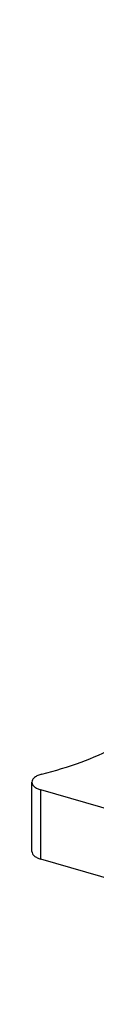
# Model space of a CAD drawing. Units: millimetres. Extents: x -244 to 53, y 2 to 212.
# Drawn here: x -46 to -45, y 68 to 96 of the extents above; entities that cross this region are included whole.
import ezdxf

# ---------------------------------------------------------------- set-up
doc = ezdxf.new("R2010")
doc.units = ezdxf.units.MM

# ---------------------------------------------------------------- blocks, each defined once
blk = doc.blocks.new('3030006_WST_10_35-select__1', base_point=(-46.42262325685509, 67.83995231241535))
at = {"color": 7, "linetype": 'Continuous'}
for p, q in [((-21.94762326001217, 94.79275926531736), (-21.94762326001217, 95.28466210853448)), ((-11.39436424397461, 92.67121134355813), (-21.19762326001217, 95.50116845948058)), ((-16.0693642439746, 88.62254258086588), (-11.39436424397461, 92.67121134355813)), ((-11.39436424397461, 92.67121134355813), (-11.39436424397461, 90.72265418504314)), ((-26.12262325685509, 91.06278826417396), (-26.12262325685509, 91.66900604682309)), ((-16.0693642439746, 88.62254258086588), (-25.87262325685509, 91.45249969587695)), ((-27.02262326001217, 90.39768034111128), (-27.02262326001217, 90.88958318432844)), ((-16.46936424397461, 88.2761324193521), (-26.27262326001218, 91.10608953527456)), ((-16.0693642439746, 86.6739854223509), (-11.39436424397461, 90.72265418504314)), ((-16.0693642439746, 88.62254258086588), (-16.0693642439746, 86.6739854223509)), ((-21.14436424397461, 84.22746365665985), (-16.46936424397461, 88.2761324193521)), ((-16.46936424397461, 88.2761324193521), (-16.46936424397461, 86.32757526083711)), ((-31.1976232568551, 86.66770933996794), (-31.1976232568551, 87.27392712261705)), ((-21.14436424397461, 84.22746365665985), (-30.9476232568551, 87.05742077167093)), ((-21.5443642439746, 83.88105349514608), (-31.34762326001217, 86.71101061106853)), ((-16.0693642439746, 86.6739854223509), (-16.46936424397461, 86.78945547618882)), ((-32.09762326001217, 86.00260141690526), (-32.09762326001217, 86.49450426012243)), ((-21.14436424397461, 82.27890649814486), (-16.46936424397461, 86.32757526083711)), ((-21.14436424397461, 84.22746365665985), (-21.14436424397461, 82.27890649814486)), ((-26.2193642439746, 79.83238473245383), (-21.5443642439746, 83.88105349514608)), ((-21.5443642439746, 83.88105349514608), (-21.54436424397461, 81.93249633663109)), ((-36.27262325685508, 82.27263041576191), (-36.27262325685508, 82.87884819841102)), ((-26.2193642439746, 79.83238473245383), (-36.02262325685508, 82.66234184746492)), ((-26.6193642439746, 79.48597457094004), (-36.42262326001217, 82.3159316868625)), ((-21.14436424397461, 82.27890649814486), (-21.54436424397461, 82.39437655198279)), ((-37.17262326001217, 81.60752249269919), (-37.17262326001217, 82.0994253359164)), ((-26.2193642439746, 77.88382757393885), (-21.54436424397461, 81.93249633663109)), ((-26.2193642439746, 79.83238473245383), (-26.2193642439746, 77.88382757393885)), ((-31.2943642439746, 75.4373058082478), (-26.6193642439746, 79.48597457094004)), ((-26.6193642439746, 79.48597457094004), (-26.6193642439746, 77.53741741242506)), ((-41.34762325685508, 77.87755149155589), (-41.34762325685508, 78.483769274205)), ((-31.2943642439746, 75.4373058082478), (-41.09762325685508, 78.26726292325888)), ((-31.6943642439746, 75.09089564673403), (-41.49762326001217, 77.92085276265648)), ((-26.2193642439746, 77.88382757393885), (-26.6193642439746, 77.99929762777677)), ((-42.24762326001217, 77.21244356849324), (-42.24762326001216, 77.70434641171038)), ((-31.2943642439746, 73.48874864973281), (-26.6193642439746, 77.53741741242506)), ((-31.2943642439746, 75.4373058082478), (-31.2943642439746, 73.48874864973281)), ((-36.3693642439746, 71.04222688404178), (-31.6943642439746, 75.09089564673403)), ((-31.6943642439746, 75.09089564673403), (-31.6943642439746, 73.14233848821904)), ((-46.42262325685509, 72.140133191484), (-46.42262325685508, 74.08869034999898)), ((-36.3693642439746, 71.04222688404178), (-46.17262325685508, 73.87218399905287)), ((-31.2943642439746, 73.48874864973281), (-31.6943642439746, 73.60421870357074)), ((-36.3693642439746, 69.0936697255268), (-31.6943642439746, 73.14233848821904)), ((-36.3693642439746, 69.0936697255268), (-46.17262325685508, 71.92362684053788)), ((-36.3693642439746, 71.04222688404178), (-36.3693642439746, 69.0936697255268)), ((-42.62337983980169, 70.49750490873242), (-42.6233798398017, 68.8783225756761)), ((-42.06691889283128, 67.83995231241535), (-42.06691889283109, 70.23937006845647)), ((-39.99017836630977, 70.13890872963471), (-39.99017836630977, 68.11818278590056)), ((-42.6233798398017, 68.8783225756761), (-42.06691889283128, 67.83995231241535)), ((-42.06691889283128, 67.83995231241535), (-39.99017836630977, 68.11818278590056))]:
    blk.add_line(p, q, dxfattribs=at)
at = {"color": 2, "linetype": 'Continuous'}
for p, q in [((-21.94650914586772, 94.80094573924367), (-21.94650914586772, 95.26798223372884)), ((-25.87262325685509, 90.99061948052525), (-25.87262325685509, 91.45249969587695)), ((-27.02150914586773, 90.40586681503767), (-27.02150914586773, 90.87290330952281)), ((-30.94762325685508, 86.59554055631924), (-30.9476232568551, 87.05742077167093)), ((-32.09650914586771, 86.01078789083162), (-32.09650914586771, 86.47782438531678)), ((-36.02262325685508, 82.20046163211322), (-36.02262325685508, 82.66234184746492)), ((-37.17150914586772, 81.61570896662558), (-37.17150914586772, 82.08274546111076)), ((-41.09762325685508, 77.80538270790719), (-41.09762325685508, 78.26726292325888)), ((-42.24650914586772, 77.22063004241963), (-42.24650914586772, 77.68766653690473)), ((-46.17262325685508, 71.92362684053788), (-46.17262325685508, 73.87218399905287))]:
    blk.add_line(p, q, dxfattribs=at)
at = {"color": 7, "linetype": 'Continuous'}
for points, knots in [([(-21.19762326001217, 95.50116845948058), (-21.25177049961219, 95.51312700160719), (-21.36260884289051, 95.53760589775739), (-21.53217440478297, 95.53549547826042), (-21.69263135923891, 95.5084264627059), (-21.82317776907833, 95.45566396201802), (-21.9238182872537, 95.38325253365812), (-21.94033634896072, 95.31484152276703), (-21.94762326001217, 95.28466210853448)], [0, 0, 0, 0, 0.165856050700705, 0.3395040983052214, 0.5053597671177581, 0.6496153379481937, 0.7644723565530236, 0.8551386429142587, 0.8551386429142587, 0.8551386429142587, 0.8551386429142587]), ([(-21.94762326001217, 95.28466210853448), (-21.94757649174194, 95.2818775029425), (-21.9474827794073, 95.27629901406357), (-21.94683405670225, 95.27075756564639), (-21.94650914586772, 95.26798223372884)], [0, 0, 0, 0, 0.0083492364840063, 0.0167262937835944, 0.0167262937835944, 0.0167262937835944, 0.0167262937835944]), ([(-25.84317580954743, 91.8933699094998), (-25.47096529037776, 91.99663903362487), (-24.7590454311807, 92.19415989789734), (-23.79710397255574, 92.62755486839814), (-23.00087775852906, 93.13611372428215), (-22.40704144712379, 93.71571522620972), (-22.00863734678389, 94.35389720556051), (-21.95603651190228, 94.81446986202229), (-21.9309115478478, 95.03446398648624)], [0, 0, 0, 0, 1.157357389200159, 2.213655095703058, 3.153572845938204, 3.974660705080946, 4.693344112232323, 5.350535440299979, 5.350535440299979, 5.350535440299979, 5.350535440299979]), ([(-21.9309115478478, 95.03446398648624), (-21.93156630365513, 95.07344846620977), (-21.9328780169628, 95.15154732635537), (-21.94196039401737, 95.22912758545684), (-21.94650914586772, 95.26798223372884)], [0, 0, 0, 0, 0.116889315081506, 0.2341681215809127, 0.2341681215809127, 0.2341681215809127, 0.2341681215809127]), ([(-25.84317580954743, 91.8933699094998), (-25.88220145733848, 91.8820253964895), (-25.95460153377794, 91.86097913415654), (-26.04378675623353, 91.80865194550739), (-26.10867977838017, 91.74518716457447), (-26.1182499849338, 91.692899733269), (-26.12262325685509, 91.66900604682309)], [0, 0, 0, 0, 0.1212877912888229, 0.2250121731709215, 0.309830156968759, 0.3812055252770338, 0.3812055252770338, 0.3812055252770338, 0.3812055252770338]), ([(-26.12262325685509, 91.66900604682309), (-26.118815164902, 91.64659518485102), (-26.11055086302333, 91.59795933354887), (-26.05318765069144, 91.53723913696535), (-25.9732380730262, 91.48610586542702), (-25.90786385347816, 91.46427033862041), (-25.87262325685509, 91.45249969587695)], [0, 0, 0, 0, 0.066910164427241, 0.1452078498667659, 0.2400478087787166, 0.3509609987970135, 0.3509609987970135, 0.3509609987970135, 0.3509609987970135]), ([(-26.27262326001218, 91.10608953527456), (-26.32677049961221, 91.11804807740116), (-26.4376088428905, 91.14252697355136), (-26.607174404783, 91.14041655405441), (-26.76763135923891, 91.11334753849984), (-26.89817776907836, 91.06058503781202), (-26.99881828725369, 90.98817360945205), (-27.01533634896071, 90.91976259856098), (-27.02262326001217, 90.88958318432844)], [0, 0, 0, 0, 0.1658560507006955, 0.339504098305219, 0.5053597671177652, 0.6496153379481888, 0.7644723565530226, 0.8551386429142576, 0.8551386429142576, 0.8551386429142576, 0.8551386429142576]), ([(-27.02262326001217, 90.88958318432844), (-27.02257649174194, 90.88679857873649), (-27.02248277940729, 90.88122008985754), (-27.02183405670226, 90.87567864144037), (-27.02150914586773, 90.87290330952281)], [0, 0, 0, 0, 0.0083492364840064, 0.0167262937835935, 0.0167262937835935, 0.0167262937835935, 0.0167262937835935]), ([(-27.0059115478478, 90.63938506228021), (-27.00656630365513, 90.67836954200375), (-27.0078780169628, 90.75646840214932), (-27.01696039401736, 90.83404866125078), (-27.02150914586773, 90.87290330952281)], [0, 0, 0, 0, 0.116889315081506, 0.2341681215809137, 0.2341681215809137, 0.2341681215809137, 0.2341681215809137]), ([(-30.91817580954745, 87.49829098529378), (-30.54596529037778, 87.60156010941886), (-29.83404543118071, 87.7990809736913), (-28.87210397255573, 88.2324759441921), (-28.07587775852907, 88.74103480007616), (-27.48204144712379, 89.32063630200372), (-27.08363734678388, 89.95881828135444), (-27.03103651190229, 90.4193909378163), (-27.0059115478478, 90.63938506228021)], [0, 0, 0, 0, 1.157357389200179, 2.21365509570307, 3.153572845938221, 3.974660705080964, 4.693344112232341, 5.350535440299985, 5.350535440299985, 5.350535440299985, 5.350535440299985]), ([(-30.91817580954745, 87.49829098529378), (-30.95720145733848, 87.48694647228345), (-31.02960153377794, 87.46590020995048), (-31.11878675623354, 87.41357302130142), (-31.18367977838017, 87.35010824036846), (-31.19324998493381, 87.29782080906296), (-31.1976232568551, 87.27392712261705)], [0, 0, 0, 0, 0.1212877912888028, 0.2250121731709044, 0.3098301569687548, 0.3812055252770306, 0.3812055252770306, 0.3812055252770306, 0.3812055252770306]), ([(-31.1976232568551, 87.27392712261705), (-31.19381516490201, 87.25151626064498), (-31.18555086302333, 87.20288040934287), (-31.12818765069144, 87.14216021275931), (-31.0482380730262, 87.09102694122103), (-30.98286385347816, 87.06919141441439), (-30.9476232568551, 87.05742077167093)], [0, 0, 0, 0, 0.0669101644272428, 0.1452078498667568, 0.2400478087787104, 0.3509609987969973, 0.3509609987969973, 0.3509609987969973, 0.3509609987969973]), ([(-31.34762326001217, 86.71101061106853), (-31.40177049961219, 86.72296915319512), (-31.51260884289051, 86.74744804934531), (-31.68217440478299, 86.7453376298484), (-31.84263135923891, 86.71826861429386), (-31.97317776907834, 86.66550611360594), (-32.0738182872537, 86.59309468524606), (-32.09033634896071, 86.52468367435495), (-32.09762326001217, 86.49450426012243)], [0, 0, 0, 0, 0.1658560507007085, 0.3395040983052321, 0.5053597671177722, 0.6496153379482101, 0.7644723565530293, 0.8551386429142654, 0.8551386429142654, 0.8551386429142654, 0.8551386429142654]), ([(-32.09762326001217, 86.49450426012243), (-32.09757649174193, 86.49171965453044), (-32.0974827794073, 86.48614116565149), (-32.09683405670224, 86.48059971723436), (-32.09650914586771, 86.47782438531678)], [0, 0, 0, 0, 0.0083492364840209, 0.0167262937836093, 0.0167262937836093, 0.0167262937836093, 0.0167262937836093]), ([(-32.08091154784781, 86.24430613807421), (-32.08156630365514, 86.28329061779775), (-32.08287801696281, 86.36138947794328), (-32.09196039401736, 86.43896973704476), (-32.09650914586771, 86.47782438531678)], [0, 0, 0, 0, 0.1168893150814915, 0.2341681215808823, 0.2341681215808823, 0.2341681215808823, 0.2341681215808823]), ([(-35.99317580954744, 83.10321206108776), (-35.62096529037776, 83.20648118521281), (-34.90904543118068, 83.40400204948529), (-33.94710397255572, 83.83739701998608), (-33.15087775852907, 84.34595587587013), (-32.55704144712377, 84.9255573777977), (-32.15863734678389, 85.56373935714848), (-32.10603651190228, 86.02431201361027), (-32.08091154784781, 86.24430613807421)], [0, 0, 0, 0, 1.157357389200179, 2.213655095703076, 3.153572845938224, 3.974660705080967, 4.69334411223234, 5.350535440299994, 5.350535440299994, 5.350535440299994, 5.350535440299994]), ([(-35.99317580954744, 83.10321206108776), (-36.03220145733848, 83.09186754807745), (-36.10460153377792, 83.07082128574449), (-36.19378675623354, 83.01849409709538), (-36.25867977838016, 82.95502931616242), (-36.2682499849338, 82.90274188485695), (-36.27262325685508, 82.87884819841102)], [0, 0, 0, 0, 0.1212877912888107, 0.225012173170905, 0.3098301569687507, 0.3812055252770382, 0.3812055252770382, 0.3812055252770382, 0.3812055252770382]), ([(-36.27262325685508, 82.87884819841102), (-36.26881516490198, 82.85643733643893), (-36.26055086302335, 82.80780148513682), (-36.20318765069143, 82.74708128855329), (-36.1232380730262, 82.69594801701496), (-36.05786385347815, 82.67411249020837), (-36.02262325685508, 82.66234184746492)], [0, 0, 0, 0, 0.0669101644272374, 0.1452078498667468, 0.2400478087787201, 0.3509609987970101, 0.3509609987970101, 0.3509609987970101, 0.3509609987970101]), ([(-36.42262326001217, 82.3159316868625), (-36.47677049961219, 82.32789022898908), (-36.58760884289051, 82.35236912513932), (-36.75717440478299, 82.35025870564237), (-36.91763135923891, 82.32318969008784), (-37.04817776907834, 82.27042718939992), (-37.1488182872537, 82.19801576104004), (-37.16533634896073, 82.12960475014896), (-37.17262326001217, 82.0994253359164)], [0, 0, 0, 0, 0.1658560507007015, 0.339504098305218, 0.5053597671177676, 0.6496153379482055, 0.7644723565530354, 0.8551386429142692, 0.8551386429142692, 0.8551386429142692, 0.8551386429142692]), ([(-37.17262326001217, 82.0994253359164), (-37.17257649174195, 82.09664073032442), (-37.1724827794073, 82.09106224144547), (-37.17183405670225, 82.08552079302834), (-37.17150914586772, 82.08274546111076)], [0, 0, 0, 0, 0.0083492364840064, 0.0167262937835949, 0.0167262937835949, 0.0167262937835949, 0.0167262937835949]), ([(-37.15591154784779, 81.84922721386818), (-37.15656630365512, 81.88821169359171), (-37.15787801696278, 81.96631055373727), (-37.16696039401736, 82.04389081283874), (-37.17150914586772, 82.08274546111076)], [0, 0, 0, 0, 0.116889315081506, 0.2341681215808989, 0.2341681215808989, 0.2341681215808989, 0.2341681215808989]), ([(-41.06817580954742, 78.70813313688173), (-40.69596529037775, 78.81140226100676), (-39.98404543118067, 79.00892312527925), (-39.02210397255573, 79.44231809578007), (-38.22587775852905, 79.95087695166407), (-37.63204144712378, 80.53047845359166), (-37.23363734678389, 81.16866043294246), (-37.18103651190227, 81.62923308940422), (-37.15591154784779, 81.84922721386818)], [0, 0, 0, 0, 1.157357389200161, 2.213655095703063, 3.153572845938196, 3.97466070508095, 4.693344112232325, 5.350535440299982, 5.350535440299982, 5.350535440299982, 5.350535440299982]), ([(-41.06817580954742, 78.70813313688173), (-41.10720145733847, 78.69678862387143), (-41.17960153377791, 78.67574236153844), (-41.26878675623351, 78.62341517288934), (-41.33367977838016, 78.5599503919564), (-41.3432499849338, 78.50766296065093), (-41.34762325685508, 78.483769274205)], [0, 0, 0, 0, 0.1212877912888174, 0.225012173170919, 0.3098301569687483, 0.3812055252770377, 0.3812055252770377, 0.3812055252770377, 0.3812055252770377]), ([(-41.34762325685508, 78.483769274205), (-41.343815164902, 78.46135841223294), (-41.33555086302332, 78.4127225609308), (-41.27818765069143, 78.35200236434729), (-41.19823807302619, 78.30086909280892), (-41.13286385347816, 78.27903356600237), (-41.09762325685508, 78.26726292325888)], [0, 0, 0, 0, 0.0669101644272254, 0.1452078498667504, 0.2400478087787177, 0.3509609987970062, 0.3509609987970062, 0.3509609987970062, 0.3509609987970062]), ([(-41.49762326001217, 77.92085276265648), (-41.5517704996122, 77.93281130478307), (-41.66260884289051, 77.95729020093331), (-41.83217440478298, 77.95517978143634), (-41.99263135923891, 77.92811076588181), (-42.12317776907835, 77.87534826519395), (-42.22381828725371, 77.802936836834), (-42.24033634896071, 77.73452582594292), (-42.24762326001216, 77.70434641171038)], [0, 0, 0, 0, 0.1658560507007085, 0.339504098305225, 0.5053597671177676, 0.6496153379482121, 0.7644723565530366, 0.8551386429142681, 0.8551386429142681, 0.8551386429142681, 0.8551386429142681]), ([(-42.24762326001216, 77.70434641171038), (-42.24757649174195, 77.70156180611843), (-42.24748277940729, 77.69598331723944), (-42.24683405670224, 77.69044186882228), (-42.24650914586772, 77.68766653690473)], [0, 0, 0, 0, 0.0083492364840064, 0.0167262937836076, 0.0167262937836076, 0.0167262937836076, 0.0167262937836076]), ([(-42.23091154784779, 77.45414828966216), (-42.23156630365512, 77.4931327693857), (-42.23287801696279, 77.57123162953125), (-42.24196039401737, 77.64881188863272), (-42.24650914586772, 77.68766653690473)], [0, 0, 0, 0, 0.1168893150815062, 0.234168121580885, 0.234168121580885, 0.234168121580885, 0.234168121580885]), ([(-46.14317580954743, 74.31305421267571), (-45.77096529037775, 74.41632333680076), (-45.05904543118069, 74.61384420107325), (-44.09710397255574, 75.04723917157406), (-43.30087775852905, 75.55579802745805), (-42.70704144712379, 76.13539952938567), (-42.30863734678387, 76.7735815087364), (-42.25603651190227, 77.23415416519823), (-42.23091154784779, 77.45414828966216)], [0, 0, 0, 0, 1.157357389200168, 2.213655095703071, 3.153572845938211, 3.974660705080955, 4.693344112232333, 5.35053544029999, 5.35053544029999, 5.35053544029999, 5.35053544029999]), ([(-46.14317580954743, 74.31305421267571), (-46.18220145733848, 74.30170969966541), (-46.2546015337779, 74.28066343733241), (-46.34378675623356, 74.22833624868335), (-46.40867977838016, 74.1648714677504), (-46.4182499849338, 74.11258403644491), (-46.42262325685508, 74.08869034999898)], [0, 0, 0, 0, 0.1212877912888174, 0.2250121731709057, 0.3098301569687502, 0.3812055252770378, 0.3812055252770378, 0.3812055252770378, 0.3812055252770378]), ([(-46.42262325685508, 74.08869034999898), (-46.418815164902, 74.0662794880269), (-46.41055086302333, 74.01764363672478), (-46.35318765069144, 73.95692344014128), (-46.27323807302619, 73.90579016860292), (-46.20786385347816, 73.88395464179632), (-46.17262325685508, 73.87218399905287)], [0, 0, 0, 0, 0.0669101644272392, 0.1452078498667532, 0.2400478087787205, 0.3509609987970089, 0.3509609987970089, 0.3509609987970089, 0.3509609987970089]), ([(-46.42262325685509, 72.140133191484), (-46.41881516490199, 72.11772232951192), (-46.41055086302332, 72.06908647820981), (-46.35318765069145, 72.00836628162627), (-46.27323807302619, 71.95723301008796), (-46.20786385347815, 71.93539748328132), (-46.17262325685508, 71.92362684053788)], [0, 0, 0, 0, 0.0669101644272272, 0.1452078498667477, 0.2400478087787072, 0.3509609987970074, 0.3509609987970074, 0.3509609987970074, 0.3509609987970074]), ([(-42.15727999084043, 70.1783715537833), (-42.2105274477728, 70.2033800318547), (-42.30771259741691, 70.24902453079123), (-42.44028078856365, 70.33459445890273), (-42.5545627751357, 70.42605755524488), (-42.65658191576832, 70.529882975203), (-42.74260558969272, 70.64189563004615), (-42.80991571118935, 70.75803955598634), (-42.85839488184001, 70.8694212678904), (-42.87875840639563, 70.94200001367072), (-42.88815242761595, 70.97548178183455)], [0, 0, 0, 0, 0.1762925858259319, 0.3217622663024873, 0.4721728335837624, 0.6145844103139833, 0.7573993799777985, 0.894674113010689, 1.016391125383336, 1.120626812534619, 1.120626812534619, 1.120626812534619, 1.120626812534619]), ([(-42.88612398730083, 70.97489622155356), (-42.84365996884962, 70.89559847418623), (-42.74847810993733, 70.71785492246953), (-42.45900082278886, 70.53495943352407), (-42.09500914891516, 70.3930767921558), (-41.66203215019507, 70.31252261632592), (-41.20062293976559, 70.29007425665357), (-40.89212950039239, 70.33352302369761), (-40.73903525858709, 70.35508509380512)], [0, 0, 0, 0, 0.2660945184062834, 0.5964430157272325, 0.9932620608190197, 1.439825409541871, 1.909681995146111, 2.372569442891979, 2.372569442891979, 2.372569442891979, 2.372569442891979]), ([(-42.15727999084043, 70.1783715537833), (-42.14924485344671, 70.17563512187765), (-42.1326871127741, 70.16999626139301), (-42.10425736038293, 70.17892219371568), (-42.08168541795487, 70.20447851679208), (-42.07221365138385, 70.22685916831053), (-42.06691889283109, 70.23937006845647)], [0, 0, 0, 0, 0.0249636243661872, 0.0514417032639505, 0.0835049956891139, 0.124148409336114, 0.124148409336114, 0.124148409336114, 0.124148409336114]), ([(-42.06691889283109, 70.23937006845647), (-42.03990417667678, 70.2138234670223), (-41.97644217731408, 70.15381033255713), (-41.85515211603498, 70.09177382476773), (-41.71943969091686, 70.04852901014429), (-41.62824771498567, 70.03527707090156), (-41.58405080272117, 70.0288544212074)], [0, 0, 0, 0, 0.1111434698094681, 0.2610941970511874, 0.4033364309534815, 0.5371093565220062, 0.5371093565220062, 0.5371093565220062, 0.5371093565220062]), ([(-40.33326970626725, 70.23795066837525), (-40.41001221038186, 70.20121887020588), (-40.5636119038528, 70.12770039752438), (-40.79014982080236, 70.06628691681635), (-40.9996887753198, 70.02978569973521), (-41.15781404640677, 70.01597539920047), (-41.28772222875885, 70.01221199901431), (-41.38453504312791, 70.01345472869954), (-41.48478369106965, 70.01854069490476), (-41.5497372939898, 70.02528928651135), (-41.58405080272117, 70.0288544212074)], [0, 0, 0, 0, 0.2547843863726042, 0.5099495069820075, 0.7007579487595181, 0.8926050938642014, 0.985440864458272, 1.090583664576326, 1.182983425475544, 1.286460918726882, 1.286460918726882, 1.286460918726882, 1.286460918726882])]:
    blk.add_open_spline(points, degree=3, knots=knots, dxfattribs=at)
blk = doc.blocks.new('Allg1', base_point=(-28.99999999999001, 79.99999999999409))
blk.add_blockref('3030006_WST_10_35-select__1', (-46.42262325685509, 67.83995231241535))

msp = doc.modelspace()

# ---------------------------------------------------------------- block references
msp.add_blockref('Allg1', (-28.99999999999001, 79.99999999999409))

doc.saveas('drawing.dxf')
